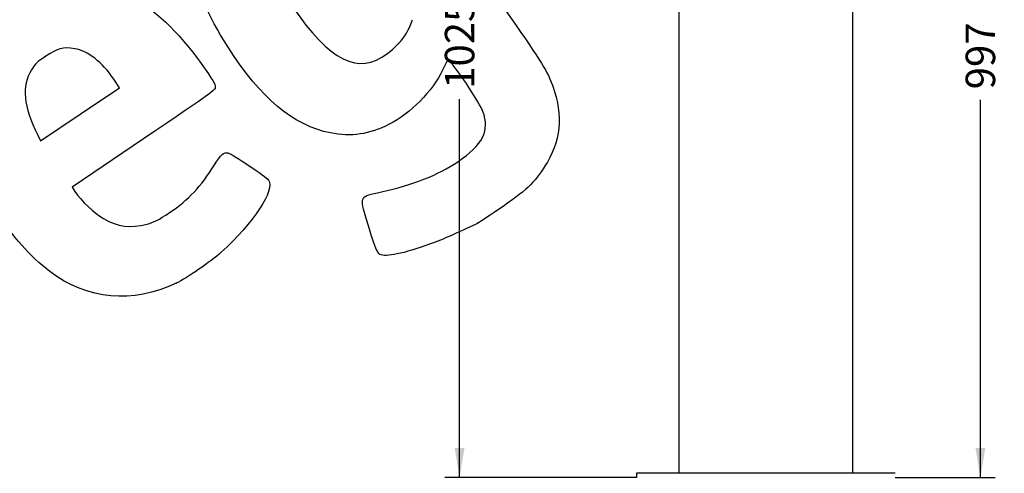
# Model space of a CAD drawing. Units: millimetres. Extents: x 0 to 291, y -44 to 204.
# Drawn here: x 160 to 265, y 73 to 121 of the extents above; entities that cross this region are included whole.
import ezdxf
from ezdxf.enums import TextEntityAlignment as Align

# ---------------------------------------------------------------- set-up
doc = ezdxf.new("R2010")
doc.units = ezdxf.units.MM
for name, color, linetype in [('Predeterminado', 7, 'Continuous'), ('V-109_ARO_INFERI', 7, 'Continuous'), ('V-109_CUERPO', 7, 'Continuous')]:
    doc.layers.add(name, color=color, linetype=linetype)
doc.styles.add('SEACAD_Arial', font='arial.ttf')
doc.dimstyles.new('ISO', dxfattribs={"dimtxt": 3.125, "dimasz": 3.125, "dimexe": 1.5625, "dimexo": 0, "dimgap": 0.78125, "dimtad": 0, "dimlfac": 11.111111, "dimtxsty": 'SEACAD_Arial', "dimblk1": '_SE_FILLED', "dimblk2": '_SE_FILLED', "dimsah": 1, "dimcen": 1.5625, "dimadec": 1, "dimazin": 0, "dimtfac": 0.5, "dimtmove": 1, "dimatfit": 3, "dimfxl": 1, "dimtolj": 1, "dimarcsym": 0})

# ---------------------------------------------------------------- blocks, each defined once
blk = doc.blocks.new('SE1')
at = {"layer": 'V-109_ARO_INFERI', "color": 7, "linetype": 'Continuous'}
for p, q in [((253.15, 72.84), (225.7, 72.84)), ((225.7, 72.84), (225.7, 72.39))]:
    blk.add_line(p, q, dxfattribs=at)
at = {"layer": 'V-109_CUERPO', "color": 7, "linetype": 'Continuous'}
for p, q in [((248.65, 72.84), (248.65, 160.01)), ((230.2, 145.11), (230.2, 72.84))]:
    blk.add_line(p, q, dxfattribs=at)
blk = doc.blocks.new('DMBLK23')
at = {"layer": 'Predeterminado', "linetype": 'Continuous'}
for points in [[(206.41, 161.54), (207.45, 161.54), (206.93, 164.66)], [(206.41, 75.52), (206.93, 72.39), (207.45, 75.52)]]:
    blk.add_hatch(color=7, dxfattribs=at).paths.add_polyline_path(points)
at = {"layer": 'Predeterminado', "color": 7, "linetype": 'Continuous'}
for p, q in [((224.04, 164.66), (205.37, 164.66)), ((206.93, 124.51), (206.93, 164.66)), ((206.93, 72.39), (206.93, 112.54)), ((225.7, 72.39), (205.37, 72.39))]:
    blk.add_line(p, q, dxfattribs=at)
at = {"layer": 'Predeterminado', "color": 7, "linetype": 'Continuous', "style": 'SEACAD_Arial'}
blk.add_text('1025', height=3.125, rotation=90, dxfattribs=at).set_placement((205.37, 113.64), align=Align.TOP_LEFT)
blk = doc.blocks.new('_SE_FILLED')
at = {"color": 0}
blk.add_line((0, 0), (-1, 0), dxfattribs=at)
blk.add_solid([(0, 0), (-1, -0.1665), (-1, 0.1665), (0, 0)], dxfattribs=at)
blk = doc.blocks.new('DMBLK28')
at = {"layer": 'Predeterminado', "linetype": 'Continuous'}
for points in [[(262.7, 159), (262.18, 162.12), (261.66, 159)], [(262.7, 75.52), (261.66, 75.52), (262.18, 72.39)]]:
    blk.add_hatch(color=7, dxfattribs=at).paths.add_polyline_path(points)
at = {"layer": 'Predeterminado', "color": 7, "linetype": 'Continuous'}
for p, q in [((248.47, 162.12), (263.74, 162.12)), ((262.18, 122.02), (262.18, 162.12)), ((262.18, 72.39), (262.18, 112.49)), ((253.15, 72.39), (263.74, 72.39))]:
    blk.add_line(p, q, dxfattribs=at)
at = {"layer": 'Predeterminado', "color": 7, "linetype": 'Continuous', "style": 'SEACAD_Arial'}
blk.add_text('997', height=3.125, rotation=90, dxfattribs=at).set_placement((260.62, 113.59), align=Align.TOP_LEFT)
blk = doc.blocks.new('SE299')
at = {"color": 7, "linetype": 'Continuous'}
for p, q in [((205.67, 116.77), (205.16, 115.69)), ((206.08, 116.33), (205.67, 116.77))]:
    blk.add_line(p, q, dxfattribs=at)
blk = doc.blocks.new('SE298')
blk.add_blockref('SE299', (0, 0))
blk = doc.blocks.new('SE301')
at = {"color": 7, "linetype": 'Continuous'}
blk.add_point((208.82, 99.37), dxfattribs=at)
blk = doc.blocks.new('SE300')
blk.add_blockref('SE301', (0, 0))
blk = doc.blocks.new('SE305')
at = {"color": 7, "linetype": 'Continuous'}
blk.add_point((200.46, 118.44), dxfattribs=at)
blk = doc.blocks.new('SE304')
blk.add_blockref('SE305', (0, 0))
blk = doc.blocks.new('SE321')
at = {"color": 7, "linetype": 'Continuous'}
for p, q in [((173.41, 108.33), (165.83, 103.19)), ((165.83, 103.19), (166.13, 102.73))]:
    blk.add_line(p, q, dxfattribs=at)
blk = doc.blocks.new('SE320')
blk.add_blockref('SE321', (0, 0))
blk = doc.blocks.new('SE323')
at = {"color": 7, "linetype": 'Continuous'}
blk.add_point((176.85, 93.01), dxfattribs=at)
blk = doc.blocks.new('SE322')
blk.add_blockref('SE323', (0, 0))
blk = doc.blocks.new('SE325')
at = {"color": 7, "linetype": 'Continuous'}
for p, q in [((170.86, 113.76), (170.24, 114.67)), ((170.24, 114.67), (170.24, 114.67)), ((166.67, 110.94), (170.86, 113.76)), ((162.48, 108.13), (166.67, 110.94)), ((162.18, 108.74), (162.48, 108.13))]:
    blk.add_line(p, q, dxfattribs=at)
blk = doc.blocks.new('SE324')
blk.add_blockref('SE325', (0, 0))

msp = doc.modelspace()

# ---------------------------------------------------------------- linework, layer by layer
at = {"color": 7, "linetype": 'Continuous'}
for points in [[(182.3692, 118.07078), (180.11849, 121.59867), (179.12966, 124.01705), (178.72291, 126.98855)], [(186.96532, 126.65368), (187.56641, 124.95969), (189.17331, 122.22291), (190.63339, 120.40646)], [(163.7965, 124.20252), (169.32137, 125.87786), (174.57951, 123.24069), (179.51081, 116.32115)], [(210.98629, 123.11051), (214.91674, 117.57683), (216.03255, 115.86531), (216.59073, 114.51394)], [(190.63339, 120.40646), (194.43461, 115.67747), (197.25092, 115.11506), (200.46321, 118.44346)], [(200.46321, 118.44346), (201.09428, 119.09733), (201.57681, 119.92052), (201.94887, 120.97797)], [(166.1027, 117.8996), (164.86133, 118.09114), (164.28096, 117.94281), (163.04566, 117.11832)], [(193.23035, 108.95744), (189.30761, 109.73191), (185.82478, 112.65427), (182.3692, 118.07078)], [(163.04566, 117.11832), (162.14669, 116.5183), (161.91294, 116.29364), (161.52424, 115.65596)], [(170.24477, 114.66796), (169.03155, 116.46492), (167.46136, 117.68996), (166.1027, 117.8996)], [(179.51081, 116.32115), (180.79149, 114.52413), (181.03158, 114.12592), (181.01443, 113.8271)], [(209.41029, 111.23765), (209.09753, 112.06724), (206.83551, 115.5311), (206.08164, 116.33481)], [(161.52424, 115.65596), (160.44604, 113.88709), (160.64201, 111.82045), (162.18037, 108.7366)], [(205.15587, 115.69033), (204.03973, 113.36815), (201.73958, 111.01717), (199.47453, 109.88344)], [(216.59073, 114.51394), (217.90025, 111.34353), (217.78612, 108.5087), (216.24288, 105.87376)], [(181.01443, 113.8271), (180.99446, 113.47886), (180.83718, 113.36515), (173.40959, 108.32906)], [(206.74675, 105.90368), (209.38048, 107.67064), (210.16369, 109.23916), (209.41029, 111.23765)], [(199.47453, 109.88344), (197.30914, 108.79959), (195.4365, 108.52189), (193.23035, 108.95744)], [(180.92404, 105.58682), (181.60138, 106.68769), (181.92283, 106.96403), (182.37994, 106.83846)], [(182.37994, 106.83846), (182.82664, 106.71574), (186.45748, 104.28142), (186.67364, 103.95972)], [(176.16996, 100.51119), (178.17007, 101.84675), (179.48976, 103.2557), (180.92404, 105.58682)], [(198.65668, 102.71038), (201.86976, 103.402), (204.65892, 104.50294), (206.74675, 105.90368)], [(216.24288, 105.87376), (215.05742, 103.84969), (214.25957, 103.05145), (211.54055, 101.16914)], [(186.67364, 103.95972), (187.38494, 102.90109), (185.08826, 99.39907), (181.64969, 96.29915)], [(166.12962, 102.73348), (166.77611, 101.77131), (168.19968, 100.426), (169.15977, 99.86992)], [(197.09671, 99.65107), (196.31851, 102.29267), (196.26949, 102.19654), (198.65668, 102.71038)], [(163.46773, 94.24836), (161.28994, 95.90201), (159.6016, 97.83511), (157.68759, 100.86645)], [(173.77577, 99.28416), (174.52739, 99.48213), (174.96383, 99.70581), (176.16996, 100.51119)], [(211.54055, 101.16914), (210.25714, 100.28068), (209.03284, 99.46961), (208.81984, 99.36682)], [(169.15977, 99.86992), (170.69113, 98.98297), (172.0011, 98.81673), (173.77577, 99.28416)], [(198.47845, 96.06512), (198.17651, 96.22531), (197.87672, 97.00328), (197.09671, 99.65107)], [(208.81985, 99.36681), (206.37204, 98.18516), (205.43073, 97.7748), (203.74135, 97.15287)], [(203.74135, 97.15287), (201.04095, 96.15875), (199.06986, 95.75136), (198.47845, 96.06512)], [(181.64969, 96.29915), (180.49201, 95.25549), (178.0833, 93.60634), (176.84931, 93.01253)], [(176.84931, 93.01253), (172.26106, 90.80461), (167.41339, 91.2523), (163.46773, 94.24836)]]:
    msp.add_open_spline(points, degree=3, dxfattribs=at)

# ---------------------------------------------------------------- block references
for name in ['SE304', 'SE298', 'SE324', 'SE320', 'SE300', 'SE322']:
    msp.add_blockref(name, (0, 0))
at = {"layer": 'Predeterminado'}
msp.add_blockref('SE1', (0, 0), dxfattribs=at)

# ---------------------------------------------------------------- dimensions: what is measured, and where the dimension line sits
at = {"layer": 'Predeterminado', "color": 7, "linetype": 'Continuous'}
for base, p1, p2, override, picture, middle in [((206.9331, 164.66237), (225.69712, 72.39038), (224.04098, 164.66237), {"dimdec": 0, "dimtmove": 0, "dimtolj": 0}, 'DMBLK23', (206.9331, 118.52637)), ((262.17852, 162.12038), (253.14712, 72.39038), (248.46712, 162.12038), {"dimtmove": 0, "dimtolj": 0}, 'DMBLK28', (262.17852, 117.25538))]:
    dim = msp.add_linear_dim(base=base, p1=p1, p2=p2, angle=90, text='\\A1;<>', dimstyle='ISO', override=override, dxfattribs=at)
    dim.commit()
    dim.dimension.update_dxf_attribs({"geometry": picture, "text_midpoint": middle, "dimtype": 160})

doc.saveas('drawing.dxf')
